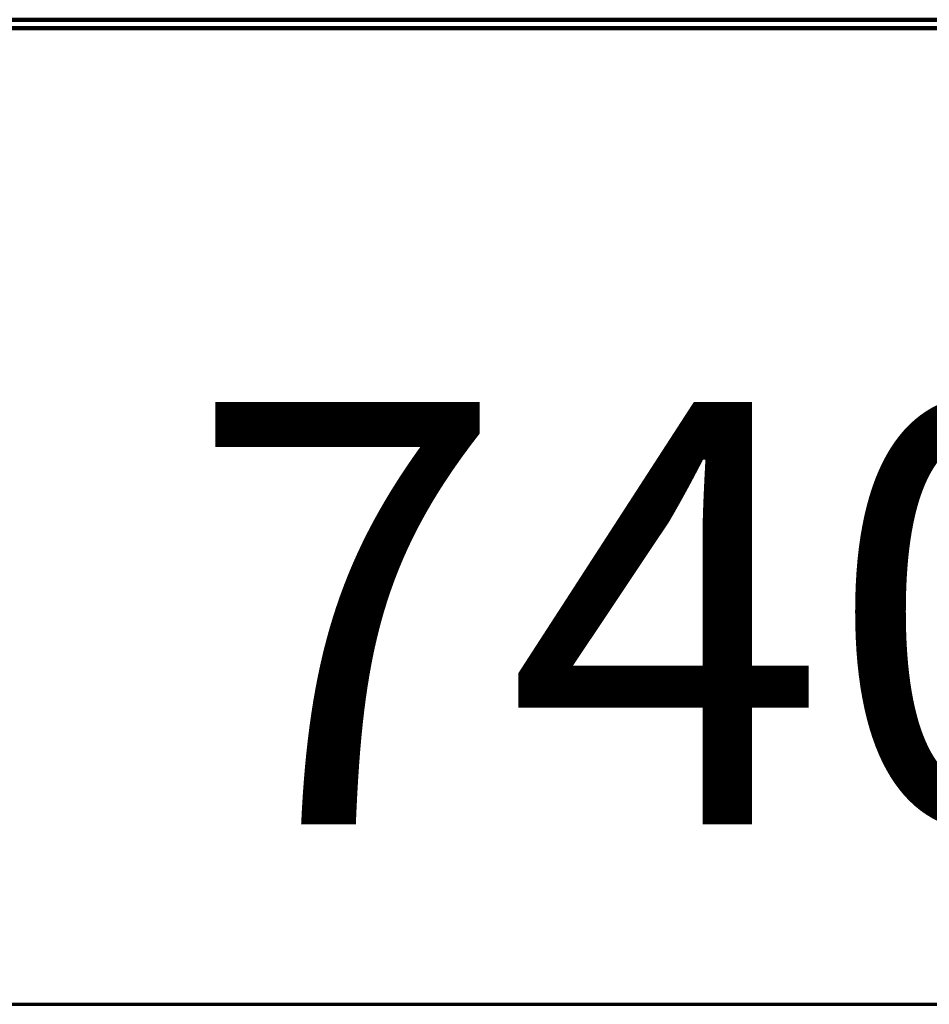
# Model space of a CAD drawing. Units: inches. Extents: x -969 to 2373, y -1605 to 598.
# Drawn here: x 1711 to 1818, y -313 to -196 of the extents above; entities that cross this region are included whole.
import ezdxf

# ---------------------------------------------------------------- set-up
doc = ezdxf.new("R2010")
doc.units = ezdxf.units.IN
doc.header["$MEASUREMENT"] = 0
doc.layers.add('arrows', color=7, linetype='Continuous')
doc.layers.add('dims', color=7, linetype='Continuous')

# ---------------------------------------------------------------- blocks, each defined once
blk = doc.blocks.new('block 144')
at = {"color": 7, "lineweight": 200, "true_color": 0xffffff}
blk.add_lwpolyline([(2073.2, -196.5), (1440.58, -196.5)], dxfattribs=at)
blk = doc.blocks.new('block 178')
at = {"color": 7, "lineweight": 200, "true_color": 0xffffff}
blk.add_open_spline([(1496.22, -197.48), (1496.63, -197.48), (1497.04, -197.48), (1497.46, -197.48), (1497.87, -197.48), (1498.28, -197.48), (1498.69, -197.48), (1499.52, -197.48), (1500.34, -197.48), (1501.16, -197.48), (1502.81, -197.48), (1504.46, -197.48), (1506.11, -197.48), (1509.4, -197.48), (1512.69, -197.48), (1515.99, -197.48), (1522.58, -197.48), (1529.17, -197.48), (1535.76, -197.48), (1548.94, -197.48), (1562.12, -197.48), (1575.3, -197.48), (1601.66, -197.48), (1628.02, -197.48), (1654.37, -197.48), (1707.09, -197.48), (1759.81, -197.48), (1812.53, -197.48), (1917.96, -197.48), (2023.4, -197.48), (2128.83, -197.48)], degree=3, knots=[0, 0, 0, 0, 1, 1, 1, 2, 2, 2, 3, 3, 3, 4, 4, 4, 5, 5, 5, 6, 6, 6, 7, 7, 7, 8, 8, 8, 9, 9, 9, 10, 10, 10, 10], dxfattribs=at)
blk = doc.blocks.new('block 179')
at = {"color": 7, "lineweight": 200, "true_color": 0xffffff}
blk.add_lwpolyline([(2128.83, -197.48), (1496.22, -197.48)], dxfattribs=at)
blk = doc.blocks.new('block 486')
at = {"color": 7, "lineweight": 200, "true_color": 0xffffff}
blk.add_open_spline([(2073.2, -197.48), (2072.78, -197.48), (2072.37, -197.48), (2071.96, -197.48), (2071.55, -197.48), (2071.14, -197.48), (2070.72, -197.48), (2069.9, -197.48), (2069.08, -197.48), (2068.25, -197.48), (2066.61, -197.48), (2064.96, -197.48), (2063.31, -197.48), (2060.02, -197.48), (2056.72, -197.48), (2053.43, -197.48), (2046.84, -197.48), (2040.25, -197.48), (2033.66, -197.48), (2020.48, -197.48), (2007.3, -197.48), (1994.12, -197.48), (1967.76, -197.48), (1941.4, -197.48), (1915.04, -197.48), (1862.32, -197.48), (1809.61, -197.48), (1756.89, -197.48), (1651.45, -197.48), (1546.02, -197.48), (1440.58, -197.48)], degree=3, knots=[0, 0, 0, 0, 1, 1, 1, 2, 2, 2, 3, 3, 3, 4, 4, 4, 5, 5, 5, 6, 6, 6, 7, 7, 7, 8, 8, 8, 9, 9, 9, 10, 10, 10, 10], dxfattribs=at)
blk = doc.blocks.new('block 489')
at = {"color": 7, "lineweight": 200, "true_color": 0xffffff}
blk.add_lwpolyline([(1440.58, -197.48), (2073.2, -197.48)], dxfattribs=at)
blk = doc.blocks.new('block 500')
at = {"color": 7, "lineweight": 200, "true_color": 0xffffff}
blk.add_lwpolyline([(1440.58, -196.5), (2073.2, -196.5)], dxfattribs=at)
blk = doc.blocks.new('block 580')
at = {"layer": 'arrows', "color": 7, "lineweight": 70, "true_color": 0xffffff}
blk.add_lwpolyline([(1472.4, -312.96), (2135.82, -312.96)], dxfattribs=at)
blk = doc.blocks.new('block 609')
at = {"layer": 'dims', "color": 7, "true_color": 0xffffff, "insert": (1730.39, -291.66), "char_height": 49.9533, "attachment_point": 7}
blk.add_mtext('\\fArial|b0|i0|c0|p34;\\W0.99999;740', dxfattribs=at)

msp = doc.modelspace()

# ---------------------------------------------------------------- block references
for name in ['block 144', 'block 500', 'block 486', 'block 489', 'block 178', 'block 179']:
    msp.add_blockref(name, (0, 0))
at = {"layer": 'arrows'}
msp.add_blockref('block 580', (0, 0), dxfattribs=at)
at = {"layer": 'dims'}
msp.add_blockref('block 609', (0, 0), dxfattribs=at)

doc.saveas('drawing.dxf')
